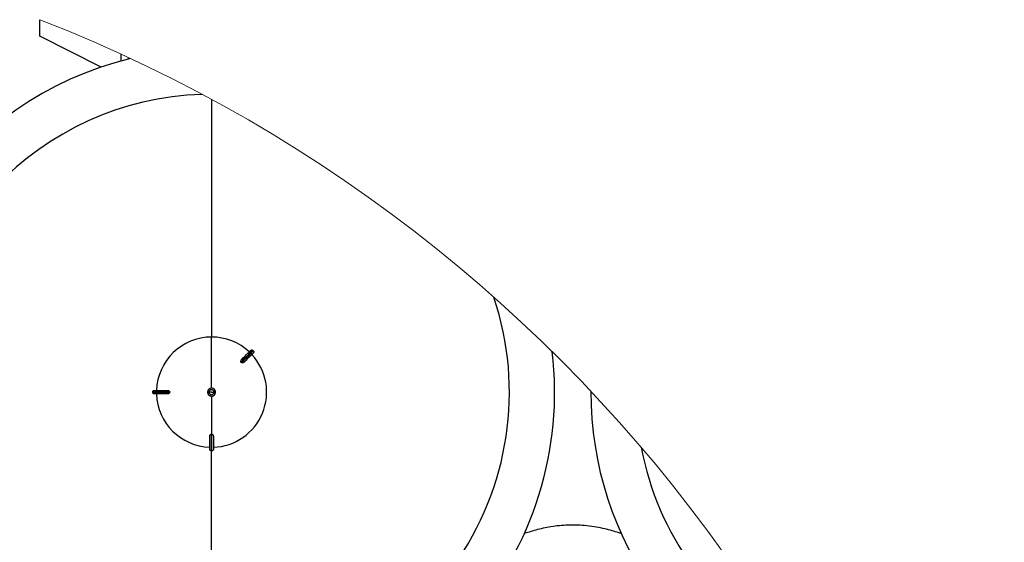
# Model space of a CAD drawing. Units: millimetres. Extents: x 4 to 416, y 4 to 293.
# Drawn here: x 223 to 241, y 240 to 250 of the extents above; entities that cross this region are included whole.
import ezdxf

# ---------------------------------------------------------------- set-up
doc = ezdxf.new("R2010")
doc.units = ezdxf.units.MM

msp = doc.modelspace()

# ---------------------------------------------------------------- linework, layer by layer
at = {"color": 7, "linetype": 'Continuous', "lineweight": 25}
for p, q in [((223.076, 249.294), (223.076, 249.597)), ((224.205, 248.724), (223.076, 249.294)), ((224.576, 248.837), (224.576, 248.961)), ((224.709, 248.872), (224.709, 248.899)), ((226.243, 248.127), (226.243, 243.744)), ((226.243, 242.799), (226.243, 243.744)), ((227.014, 243.488), (227.004, 243.498)), ((226.792, 243.276), (226.787, 243.281)), ((226.796, 243.271), (226.792, 243.276)), ((225.467, 242.734), (225.159, 242.734)), ((225.159, 242.734), (225.159, 242.72)), ((225.159, 242.72), (225.467, 242.72)), ((225.186, 242.76), (225.429, 242.76)), ((225.429, 242.694), (225.186, 242.694)), ((225.467, 242.727), (225.467, 242.735)), ((225.467, 242.735), (225.467, 242.734)), ((225.467, 242.734), (225.467, 242.727)), ((225.467, 242.719), (225.467, 242.727)), ((225.467, 242.727), (225.467, 242.72)), ((225.467, 242.72), (225.467, 242.719)), ((226.17, 242.727), (226.17, 242.727)), ((226.197, 242.727), (226.17, 242.727)), ((226.243, 242.727), (226.197, 242.727)), ((226.243, 242.727), (226.288, 242.727)), ((226.243, 242.655), (226.243, 241.951)), ((226.288, 242.727), (226.315, 242.727)), ((226.315, 242.727), (226.315, 242.727)), ((226.209, 241.671), (226.209, 241.913)), ((226.235, 241.951), (226.236, 241.951)), ((226.236, 241.951), (226.236, 241.644)), ((226.236, 241.951), (226.243, 241.951)), ((226.243, 241.951), (226.249, 241.951)), ((226.249, 241.644), (226.249, 241.951)), ((226.249, 241.951), (226.251, 241.951)), ((226.276, 241.913), (226.276, 241.671)), ((226.236, 241.644), (226.249, 241.644))]:
    msp.add_line(p, q, dxfattribs=at)
at = {"color": 8, "linetype": 'Continuous', "lineweight": 25}
msp.add_line((226.243, 237.229), (226.243, 241.646), dxfattribs=at)
at = {"color": 7, "linetype": 'Continuous', "lineweight": 25, "flags": 128}
for points in [[(227.004, 243.498), (226.997, 243.491), (226.984, 243.477), (226.963, 243.457), (226.937, 243.431), (226.906, 243.399), (226.869, 243.363), (226.829, 243.323), (226.787, 243.281)], [(226.795, 243.326), (226.829, 243.361), (226.861, 243.392), (226.889, 243.421), (226.914, 243.445), (226.934, 243.466), (226.95, 243.481), (226.961, 243.492), (226.966, 243.498)], [(226.796, 243.271), (226.839, 243.314), (226.879, 243.354), (226.915, 243.39), (226.947, 243.422), (226.973, 243.448), (226.993, 243.468), (227.007, 243.482), (227.014, 243.488)], [(227.014, 243.451), (227.008, 243.445), (226.997, 243.434), (226.981, 243.419), (226.961, 243.398), (226.936, 243.373), (226.908, 243.345), (226.876, 243.313), (226.842, 243.279)]]:
    msp.add_lwpolyline(points, dxfattribs=at)
at = {"color": 7, "linetype": 'Continuous', "lineweight": 18}
msp.add_arc((212.909, 223.544), 27.967, 0, 68.683, dxfattribs=at)
at = {"color": 7, "linetype": 'Continuous', "lineweight": 25}
for centre, radius, start, end in [((226.242, 242.726), 6.333, 103.6315, 270.0067), ((226.242, 242.726), 5.497, 91.8103, 270.0067), ((226.243, 242.727), 5.498, 269.9996, 18.5596), ((226.243, 242.727), 1.017, 90, 178.1212), ((226.243, 242.727), 1.017, 46.8789, 90.0001), ((226.244, 242.725), 6.332, 269.9933, 6.7687), ((226.243, 242.727), 1.017, 271.8788, 43.1211), ((226.243, 242.727), 1.017, 181.8789, 268.1211), ((226.243, 242.727), 0.0723, 89.9984, 180.001), ((226.243, 242.727), 0.0723, 179.999, 270.0016), ((226.243, 242.727), 0.0723, 0.0006, 179.9994), ((226.243, 242.727), 0.0723, 180.0006, 359.9994), ((226.243, 242.727), 0.0455, 0.0002, 179.9998), ((226.243, 242.727), 0.0455, 180.0002, 359.9998), ((226.243, 242.727), 0.0723, 359.999, 90.0016), ((226.243, 242.727), 0.0723, 269.9984, 0.001), ((239.57, 242.723), 6.326, 179.811, 251.6496), ((239.575, 242.726), 5.496, 190.66, 240.8007)]:
    msp.add_arc(centre, radius, start, end, dxfattribs=at)
for points, knots in [([(226.966, 243.498), (226.969, 243.5), (226.975, 243.504), (226.985, 243.506), (226.996, 243.504), (227.001, 243.5), (227.004, 243.498)], [0, 0, 0, 0, 0.250056, 0.499887, 0.749231, 1, 1, 1, 1]), ([(227.014, 243.488), (227.016, 243.486), (227.02, 243.48), (227.022, 243.47), (227.02, 243.459), (227.016, 243.453), (227.014, 243.451)], [0, 0, 0, 0, 0.250064, 0.499874, 0.749196, 1, 1, 1, 1]), ([(226.786, 243.282), (226.785, 243.283), (226.783, 243.285), (226.781, 243.289), (226.78, 243.297), (226.783, 243.311), (226.79, 243.32), (226.795, 243.326)], [0, 0, 0, 0, 0.077919, 0.157339, 0.29873, 0.548962, 1, 1, 1, 1]), ([(226.787, 243.281), (226.787, 243.281), (226.786, 243.281), (226.786, 243.281), (226.786, 243.282)], [0, 0, 0, 0, 0.56098, 1, 1, 1, 1]), ([(226.797, 243.27), (226.797, 243.27), (226.797, 243.271), (226.796, 243.271), (226.796, 243.271)], [0, 0, 0, 0, 0.559137, 1, 1, 1, 1]), ([(226.842, 243.279), (226.836, 243.274), (226.827, 243.267), (226.813, 243.264), (226.805, 243.266), (226.8, 243.268), (226.798, 243.269), (226.797, 243.27)], [0, 0, 0, 0, 0.450821, 0.70141, 0.842379, 0.921946, 1, 1, 1, 1]), ([(225.159, 242.734), (225.16, 242.737), (225.161, 242.744), (225.167, 242.753), (225.176, 242.759), (225.183, 242.76), (225.186, 242.76)], [0, 0, 0, 0, 0.250056, 0.499881, 0.749195, 1, 1, 1, 1]), ([(225.186, 242.694), (225.183, 242.694), (225.176, 242.695), (225.167, 242.701), (225.161, 242.71), (225.16, 242.717), (225.159, 242.72)], [0, 0, 0, 0, 0.250066, 0.49987, 0.749246, 1, 1, 1, 1]), ([(225.429, 242.76), (225.436, 242.76), (225.448, 242.759), (225.46, 242.75), (225.465, 242.744), (225.466, 242.739), (225.467, 242.737), (225.467, 242.735)], [0, 0, 0, 0, 0.4509964, 0.7003357, 0.8423128, 0.9219062, 1, 1, 1, 1]), ([(225.467, 242.719), (225.467, 242.718), (225.466, 242.715), (225.465, 242.71), (225.46, 242.704), (225.448, 242.696), (225.436, 242.695), (225.429, 242.694)], [0, 0, 0, 0, 0.078015, 0.157556, 0.299023, 0.549214, 1, 1, 1, 1]), ([(226.209, 241.913), (226.21, 241.921), (226.211, 241.932), (226.22, 241.944), (226.226, 241.949), (226.231, 241.951), (226.233, 241.951), (226.235, 241.951)], [0, 0, 0, 0, 0.451022, 0.700323, 0.842329, 0.921906, 1, 1, 1, 1]), ([(226.251, 241.951), (226.252, 241.951), (226.255, 241.951), (226.26, 241.949), (226.266, 241.944), (226.274, 241.932), (226.275, 241.921), (226.276, 241.913)], [0, 0, 0, 0, 0.078001, 0.157518, 0.298984, 0.549179, 1, 1, 1, 1]), ([(226.236, 241.644), (226.233, 241.644), (226.226, 241.645), (226.217, 241.651), (226.211, 241.66), (226.21, 241.667), (226.209, 241.671)], [0, 0, 0, 0, 0.250047, 0.499877, 0.749191, 1, 1, 1, 1]), ([(226.276, 241.671), (226.276, 241.667), (226.275, 241.66), (226.269, 241.651), (226.26, 241.645), (226.253, 241.644), (226.249, 241.644)], [0, 0, 0, 0, 0.250036, 0.499883, 0.749238, 1, 1, 1, 1]), ([(233.811, 240.115), (233.791, 240.122), (233.734, 240.142), (233.631, 240.173), (233.496, 240.208), (233.341, 240.24), (233.174, 240.264), (232.999, 240.276), (232.83, 240.276), (232.664, 240.265), (232.51, 240.245), (232.365, 240.217), (232.231, 240.185), (232.112, 240.15), (232.039, 240.126), (232.007, 240.115)], [0, 0, 0, 0, 0.03486, 0.098962, 0.175225, 0.261278, 0.356999, 0.44952, 0.546522, 0.633212, 0.719107, 0.799337, 0.874494, 0.943655, 1, 1, 1, 1])]:
    msp.add_open_spline(points, degree=3, knots=knots, dxfattribs=at)

doc.saveas('drawing.dxf')
